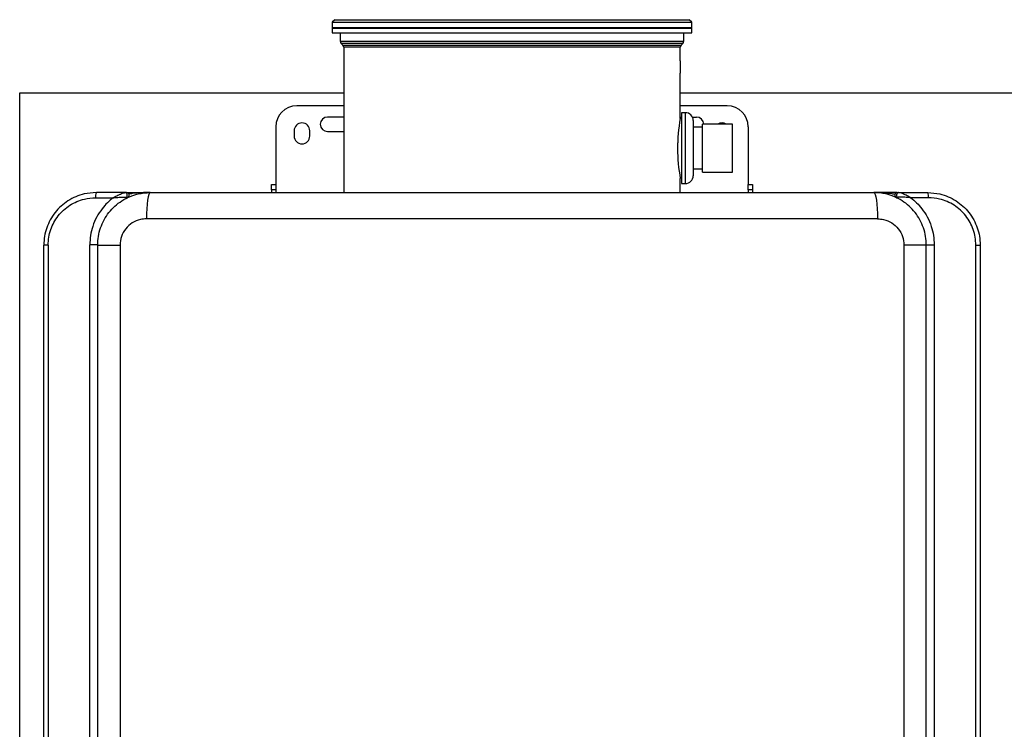
# Model space of a CAD drawing. Units: millimetres. Extents: x 277 to 8345, y -139 to 3578.
# Drawn here: x 1606 to 1981, y 1933 to 2203 of the extents above; entities that cross this region are included whole.
import ezdxf

# ---------------------------------------------------------------- set-up
doc = ezdxf.new("R2010")
doc.units = ezdxf.units.MM
doc.layers.add('Frame', color=80, linetype='Continuous')

msp = doc.modelspace()

# ---------------------------------------------------------------- linework, layer by layer
at = {"color": 7, "linetype": 'Continuous', "lineweight": 25}
for p, q in [((1725.719, 2202.967), (1724.719, 2201.967)), ((1724.719, 2201.967), (1724.719, 2197.967)), ((1724.719, 2201.967), (1793.219, 2201.967)), ((1725.719, 2202.967), (1793.219, 2202.967)), ((1793.219, 2202.967), (1860.719, 2202.967)), ((1793.219, 2201.967), (1861.719, 2201.967)), ((1861.719, 2201.967), (1860.719, 2202.967)), ((1861.719, 2197.967), (1861.719, 2201.967)), ((1724.719, 2199.975), (1861.719, 2199.975)), ((1724.719, 2197.967), (1793.219, 2197.967)), ((1724.812, 2199.69), (1861.626, 2199.69)), ((1727.819, 2197.967), (1727.819, 2194.805)), ((1793.219, 2197.967), (1861.719, 2197.967)), ((1858.619, 2194.805), (1858.619, 2197.967)), ((1728.2, 2193.886), (1728.826, 2193.26)), ((1857.612, 2193.26), (1858.238, 2193.886)), ((1729.119, 2192.553), (1729.119, 2137.167)), ((1857.319, 2187.288), (1857.319, 2192.553)), ((1857.319, 2165.319), (1857.319, 2182.617)), ((1729.119, 2170.167), (1711.219, 2170.167)), ((1875.219, 2170.167), (1857.319, 2170.167)), ((1859.219, 2167.567), (1857.719, 2167.567)), ((1857.719, 2167.567), (1857.719, 2140.567)), ((1729.119, 2165.917), (1722.969, 2165.917)), ((1857.719, 2165.317), (1857.292, 2165.317)), ((1857.319, 2165.917), (1857.719, 2165.917)), ((1861.898, 2165.917), (1863.469, 2165.917)), ((1862.219, 2164.567), (1862.219, 2143.567)), ((1703.219, 2162.167), (1703.219, 2140.167)), ((1710.219, 2160.667), (1710.219, 2158.667)), ((1716.219, 2158.667), (1716.219, 2160.667)), ((1722.969, 2160.417), (1729.119, 2160.417)), ((1865.719, 2162.007), (1862.219, 2162.007)), ((1877.219, 2163.192), (1865.719, 2163.192)), ((1865.719, 2144.942), (1865.719, 2163.192)), ((1877.219, 2144.942), (1877.219, 2163.192)), ((1883.219, 2162.167), (1883.219, 2140.167)), ((1856.219, 2156.114), (1856.219, 2152.02)), ((1862.219, 2146.127), (1865.719, 2146.127)), ((1857.257, 2142.817), (1857.719, 2142.817)), ((1857.319, 2137.167), (1857.319, 2142.467)), ((1865.719, 2144.942), (1877.219, 2144.942)), ((1701.619, 2140.167), (1703.219, 2140.167)), ((1701.619, 2138.167), (1701.619, 2140.167)), ((1703.219, 2138.167), (1701.619, 2138.167)), ((1701.619, 2138.167), (1701.619, 2137.167)), ((1703.219, 2140.167), (1703.219, 2138.167)), ((1703.219, 2138.167), (1703.219, 2137.167)), ((1857.719, 2140.567), (1859.219, 2140.567)), ((1883.219, 2138.167), (1883.219, 2140.167)), ((1883.219, 2140.167), (1884.819, 2140.167)), ((1884.819, 2138.167), (1883.219, 2138.167)), ((1883.219, 2138.167), (1883.219, 2137.167)), ((1884.819, 2140.167), (1884.819, 2138.167)), ((1884.819, 2138.167), (1884.819, 2137.167)), ((1634.601, 2135.167), (1641.323, 2135.167)), ((1646.054, 2137.167), (1634.919, 2137.167)), ((1646.674, 2135.167), (1646.824, 2135.167)), ((1655.419, 2137.167), (1931.019, 2137.167)), ((1939.615, 2135.167), (1939.764, 2135.167)), ((1940.384, 2137.167), (1951.519, 2137.167)), ((1951.837, 2135.167), (1945.115, 2135.167)), ((1932.411, 2127.167), (1654.027, 2127.167)), ((1635.614, 2119.668), (1635.625, 2119.66)), ((1616.565, 2117.167), (1614.919, 2117.167)), ((1614.919, 1574.167), (1614.919, 2117.167)), ((1616.565, 2117.167), (1616.565, 1574.167)), ((1635.419, 2117.193), (1632.4, 2117.193)), ((1632.4, 1574.141), (1632.4, 2117.193)), ((1635.419, 2117.193), (1635.419, 2117.167)), ((1635.419, 2117.167), (1643.926, 2117.167)), ((1635.419, 1574.167), (1635.419, 2117.167)), ((1643.926, 2117.167), (1643.926, 1574.167)), ((1942.512, 2117.167), (1942.512, 1574.167)), ((1951.019, 2117.167), (1942.512, 2117.167)), ((1951.019, 2117.193), (1954.038, 2117.193)), ((1951.019, 2117.167), (1951.019, 2117.193)), ((1951.019, 1574.167), (1951.019, 2117.167)), ((1954.038, 2117.193), (1954.038, 1574.141)), ((1969.873, 1574.167), (1969.873, 2117.167)), ((1969.873, 2117.167), (1971.519, 2117.167)), ((1971.519, 2117.167), (1971.519, 1574.167))]:
    msp.add_line(p, q, dxfattribs=at)
at = {"color": 8, "linetype": 'Continuous', "lineweight": 25}
for p, q in [((1727.819, 2194.805), (1858.619, 2194.805)), ((1858.238, 2193.886), (1728.2, 2193.886)), ((1728.826, 2193.26), (1857.612, 2193.26)), ((1857.319, 2192.553), (1729.119, 2192.553)), ((1859.219, 2167.567), (1859.219, 2140.567)), ((1645.307, 2134.367), (1645.234, 2134.367)), ((1941.204, 2134.367), (1941.131, 2134.367))]:
    msp.add_line(p, q, dxfattribs=at)
at = {"color": 7, "linetype": 'Continuous', "lineweight": 25, "flags": 128}
for points in [[(1646.397, 2135.332), (1646.543, 2135.547), (1646.64, 2135.826), (1646.677, 2136.138), (1646.651, 2136.454), (1646.564, 2136.741), (1646.426, 2136.969), (1646.25, 2137.116), (1646.054, 2137.167)], [(1655.419, 2137.167), (1655.148, 2136.975), (1654.886, 2136.406), (1654.646, 2135.482), (1654.435, 2134.238), (1654.262, 2132.723), (1654.133, 2130.994), (1654.054, 2129.118), (1654.027, 2127.167)], [(1931.019, 2137.167), (1931.291, 2136.975), (1931.552, 2136.406), (1931.792, 2135.482), (1932.003, 2134.238), (1932.176, 2132.723), (1932.305, 2130.994), (1932.384, 2129.118), (1932.411, 2127.167)], [(1940.041, 2135.332), (1939.895, 2135.547), (1939.799, 2135.826), (1939.761, 2136.138), (1939.787, 2136.454), (1939.874, 2136.741), (1940.012, 2136.969), (1940.188, 2137.116), (1940.384, 2137.167)]]:
    msp.add_lwpolyline(points, dxfattribs=at)
at = {"color": 7, "linetype": 'Continuous', "lineweight": 25}
for centre, radius, start, end in [((1729.119, 2194.805), 1.3, 180, 225), ((1857.319, 2194.805), 1.3, 315, 0), ((1728.119, 2192.553), 1, 0, 45), ((1858.319, 2192.553), 1, 135, 180), ((1921.403, 2184.967), 64.127, 177.92549, 182.1001), ((1711.219, 2162.167), 8, 90, 180), ((1859.219, 2164.567), 3, 0, 90), ((1875.219, 2162.167), 8, 0, 90), ((1722.969, 2163.167), 2.75, 90, 270), ((1920.872, 2153.966), 64.585, 169.87629, 190.25608), ((1863.469, 2163.167), 2.75, 0.52088, 90), ((1713.219, 2160.667), 3, 0, 180), ((1873.219, 2160.667), 3, 57.31654, 122.68346), ((1713.219, 2158.667), 3, 180, 0), ((1859.219, 2143.567), 3, 270, 0), ((1637.987, 2135.654), 3.421, 153.75585, 188.19145), ((1646.419, 2136.167), 1, 295.37693, 90), ((1940.019, 2136.167), 1, 90, 244.62307), ((1948.451, 2135.654), 3.421, 351.80855, 26.24415)]:
    msp.add_arc(centre, radius, start, end, dxfattribs=at)
for points, knots in [([(1634.919, 2137.167), (1633.35, 2137.062), (1630.674, 2136.884), (1627.043, 2135.646), (1624.08, 2134.089), (1621.405, 2132.035), (1619.139, 2129.605), (1617.289, 2126.807), (1615.95, 2123.771), (1615.083, 2120.518), (1614.974, 2118.294), (1614.919, 2117.167)], [0, 0, 0, 0, 0.1503376, 0.2564744, 0.3656238, 0.4703106, 0.5779375, 0.6819289, 0.7888724, 0.8929283, 1, 1, 1, 1]), ([(1616.565, 2117.167), (1616.615, 2118.167), (1616.714, 2120.168), (1617.484, 2123.085), (1618.699, 2125.83), (1620.354, 2128.341), (1622.407, 2130.538), (1624.804, 2132.384), (1627.488, 2133.79), (1630.76, 2134.912), (1633.187, 2135.073), (1634.601, 2135.167)], [0, 0, 0, 0, 0.1053326, 0.2106669, 0.3160061, 0.4213502, 0.5275341, 0.6337256, 0.7415337, 0.8493462, 1, 1, 1, 1]), ([(1641.323, 2135.167), (1640.568, 2134.547), (1639.044, 2133.296), (1636.911, 2130.856), (1634.961, 2127.87), (1633.488, 2124.415), (1632.57, 2120.811), (1632.457, 2118.41), (1632.4, 2117.193)], [0, 0, 0, 0, 0.1415199, 0.2854737, 0.4673313, 0.654602, 0.8250352, 1, 1, 1, 1]), ([(1635.419, 2117.167), (1635.472, 2118.266), (1635.578, 2120.496), (1636.435, 2123.732), (1637.789, 2126.81), (1639.63, 2129.593), (1641.926, 2132.055), (1644.585, 2134.092), (1647.58, 2135.662), (1651.191, 2136.889), (1653.875, 2137.065), (1655.419, 2137.167)], [0, 0, 0, 0, 0.104852, 0.2127104, 0.3173761, 0.425018, 0.5299639, 0.6378948, 0.7437037, 0.8525608, 1, 1, 1, 1]), ([(1641.323, 2135.167), (1641.327, 2135.169), (1641.339, 2135.176), (1641.363, 2135.191), (1641.406, 2135.215), (1641.481, 2135.259), (1641.626, 2135.343), (1641.918, 2135.509), (1642.693, 2135.931), (1643.48, 2136.313), (1644.562, 2136.77), (1645.137, 2136.98), (1645.752, 2137.135), (1645.908, 2137.151), (1646.054, 2137.167)], [0, 0, 0, 0, 0.0022596, 0.008075, 0.0153515, 0.0292018, 0.0556883, 0.1070537, 0.2122249, 0.5360846, 0.5791052, 0.8695509, 0.8788013, 1, 1, 1, 1]), ([(1641.323, 2135.167), (1641.327, 2135.167), (1641.338, 2135.168), (1641.368, 2135.171), (1641.447, 2135.179), (1641.681, 2135.2), (1642.607, 2135.282), (1644.055, 2135.372), (1645.612, 2135.421), (1646.229, 2135.351), (1646.397, 2135.332)], [0, 0, 0, 0, 0.0022648, 0.0063833, 0.0173526, 0.0478719, 0.1403809, 0.5462347, 0.8768482, 1, 1, 1, 1]), ([(1646.419, 2137.167), (1646.411, 2137.167), (1646.395, 2137.167), (1646.263, 2137.167), (1646.13, 2137.167), (1646.054, 2137.167)], [0, 0, 0, 0, 0.3039538, 0.6069193, 1, 1, 1, 1]), ([(1646.848, 2135.263), (1646.833, 2135.262), (1646.803, 2135.261), (1646.649, 2135.284), (1646.486, 2135.315), (1646.397, 2135.332)], [0, 0, 0, 0, 0.3190701, 0.6271527, 1, 1, 1, 1]), ([(1646.637, 2137.167), (1646.669, 2137.167), (1647.72, 2137.167), (1650.672, 2137.167), (1653.516, 2137.167), (1655.412, 2137.167), (1655.419, 2137.167)], [0, 0, 0, 0, 0.0102857, 0.3350605, 0.9973373, 1, 1, 1, 1]), ([(1951.019, 2117.167), (1950.967, 2118.266), (1950.86, 2120.496), (1950.003, 2123.732), (1948.649, 2126.81), (1946.809, 2129.593), (1944.513, 2132.055), (1941.854, 2134.092), (1938.858, 2135.662), (1935.247, 2136.889), (1932.563, 2137.065), (1931.019, 2137.167)], [0, 0, 0, 0, 0.104852, 0.2127104, 0.3173761, 0.425018, 0.5299639, 0.6378948, 0.7437037, 0.8525608, 1, 1, 1, 1]), ([(1939.801, 2137.167), (1939.769, 2137.167), (1938.718, 2137.167), (1935.766, 2137.167), (1932.922, 2137.167), (1931.027, 2137.167), (1931.019, 2137.167)], [0, 0, 0, 0, 0.0102857, 0.3350605, 0.9973373, 1, 1, 1, 1]), ([(1939.591, 2135.263), (1939.606, 2135.262), (1939.635, 2135.261), (1939.789, 2135.284), (1939.952, 2135.315), (1940.041, 2135.332)], [0, 0, 0, 0, 0.3190701, 0.6271527, 1, 1, 1, 1]), ([(1940.019, 2137.167), (1940.027, 2137.167), (1940.043, 2137.167), (1940.175, 2137.167), (1940.309, 2137.167), (1940.384, 2137.167)], [0, 0, 0, 0, 0.3039538, 0.6069193, 1, 1, 1, 1]), ([(1945.115, 2135.167), (1945.111, 2135.167), (1945.1, 2135.168), (1945.07, 2135.171), (1944.991, 2135.179), (1944.758, 2135.2), (1943.831, 2135.282), (1942.383, 2135.372), (1940.826, 2135.421), (1940.209, 2135.351), (1940.041, 2135.332)], [0, 0, 0, 0, 0.0022648, 0.0063833, 0.0173526, 0.0478719, 0.1403809, 0.5462347, 0.8768482, 1, 1, 1, 1]), ([(1945.115, 2135.167), (1945.112, 2135.169), (1945.099, 2135.176), (1945.075, 2135.191), (1945.033, 2135.215), (1944.957, 2135.259), (1944.812, 2135.343), (1944.52, 2135.509), (1943.745, 2135.931), (1942.958, 2136.313), (1941.877, 2136.77), (1941.301, 2136.98), (1940.686, 2137.135), (1940.53, 2137.151), (1940.384, 2137.167)], [0, 0, 0, 0, 0.0022596, 0.008075, 0.0153515, 0.0292018, 0.0556883, 0.1070537, 0.2122249, 0.5360846, 0.5791052, 0.8695509, 0.8788013, 1, 1, 1, 1]), ([(1945.115, 2135.167), (1945.871, 2134.547), (1947.394, 2133.296), (1949.527, 2130.856), (1951.477, 2127.87), (1952.95, 2124.415), (1953.869, 2120.811), (1953.981, 2118.41), (1954.038, 2117.193)], [0, 0, 0, 0, 0.1415199, 0.2854737, 0.4673313, 0.654602, 0.8250352, 1, 1, 1, 1]), ([(1951.519, 2137.167), (1953.088, 2137.062), (1955.764, 2136.884), (1959.395, 2135.646), (1962.358, 2134.089), (1965.033, 2132.035), (1967.299, 2129.605), (1969.149, 2126.807), (1970.489, 2123.771), (1971.355, 2120.518), (1971.464, 2118.294), (1971.519, 2117.167)], [0, 0, 0, 0, 0.1503376, 0.2564744, 0.3656238, 0.4703106, 0.5779375, 0.6819289, 0.7888724, 0.8929283, 1, 1, 1, 1]), ([(1969.873, 2117.167), (1969.823, 2118.167), (1969.725, 2120.168), (1968.954, 2123.085), (1967.739, 2125.83), (1966.084, 2128.341), (1964.031, 2130.538), (1961.634, 2132.384), (1958.951, 2133.79), (1955.679, 2134.912), (1953.252, 2135.073), (1951.837, 2135.167)], [0, 0, 0, 0, 0.1053326, 0.2106669, 0.3160061, 0.4213502, 0.5275341, 0.6337256, 0.7415337, 0.8493462, 1, 1, 1, 1]), ([(1654.027, 2127.167), (1653.248, 2127.114), (1651.342, 2126.985), (1648.499, 2125.753), (1645.972, 2123.492), (1644.257, 2120.515), (1644.036, 2118.282), (1643.926, 2117.167)], [0, 0, 0, 0, 0.1491095, 0.3649839, 0.5779831, 0.7891946, 1, 1, 1, 1]), ([(1932.411, 2127.167), (1933.19, 2127.114), (1935.096, 2126.985), (1937.94, 2125.753), (1940.466, 2123.492), (1942.181, 2120.515), (1942.402, 2118.282), (1942.512, 2117.167)], [0, 0, 0, 0, 0.1491095, 0.3649839, 0.5779831, 0.7891946, 1, 1, 1, 1])]:
    msp.add_open_spline(points, degree=3, knots=knots, dxfattribs=at)
at = {"color": 8, "linetype": 'Continuous', "lineweight": 25}
for points in [[(1655.419, 2137.167), (1655.41, 2137.167), (1653.147, 2137.167), (1650.485, 2137.049), (1647.749, 2136.654), (1647.318, 2136.591)], [(1931.019, 2137.167), (1931.028, 2137.167), (1933.291, 2137.167), (1935.954, 2137.049), (1938.689, 2136.654), (1939.12, 2136.591)]]:
    msp.add_open_spline(points, degree=3, knots=[0, 0, 0, 0, 0.0032704, 0.8428299, 1, 1, 1, 1], dxfattribs=at)
at = {"layer": 'Frame'}
for p, q in [((1605.719, 1236.167), (1605.719, 2175.167)), ((1605.719, 2175.167), (1729.119, 2175.167)), ((1857.319, 2175.167), (2104.119, 2175.167))]:
    msp.add_line(p, q, dxfattribs=at)

doc.saveas('drawing.dxf')
